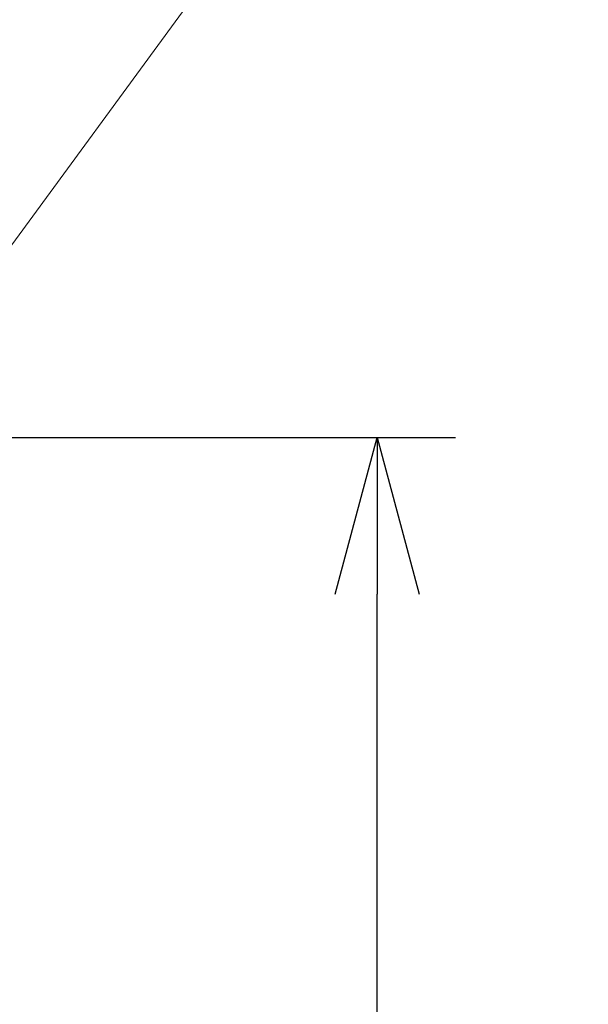
# Model space of a CAD drawing. Units: millimetres. Extents: x -840 to 0, y 0 to 1188.
# Drawn here: x -341 to -312, y 825 to 876 of the extents above; entities that cross this region are included whole.
import ezdxf

# ---------------------------------------------------------------- set-up
doc = ezdxf.new("R2010")
doc.units = ezdxf.units.MM
doc.header["$LTSCALE"] = 4
doc.layers.get('0').update_dxf_attribs({"lineweight": 25})
doc.layers.add('1', color=4, linetype='Continuous', lineweight=15)
doc.styles.get("Standard").update_dxf_attribs({"font": 'simplex.shx', "bigfont": 'extfont.shx'})
doc.dimstyles.new('FURUNO$0', dxfattribs={"dimtxt": 2.5, "dimasz": 2, "dimexe": 1, "dimexo": 1, "dimgap": 1.25, "dimtad": 3, "dimdec": 4, "dimdsep": 46, "dimtxsty": 'Standard', "dimblk": 'OPEN30', "dimcen": 0, "dimclrd": 4, "dimclre": 4, "dimclrt": 4, "dimadec": 4, "dimazin": 2, "dimtm": 1e-09, "dimtfac": 0.8, "dimtdec": 4, "dimtmove": 0, "dimatfit": 0, "dimldrblk": 'OPEN30', "dimfxl": 0, "dimtvp": 1, "dimtolj": 1, "dimtzin": 0, "dimarcsym": 0})

# ---------------------------------------------------------------- blocks, each defined once
blk = doc.blocks.new('_Open30')
at = {"color": 0, "lineweight": -2}
for p, q in [((-1, 0.2679), (0, 0)), ((0, 0), (-1, -0.2679)), ((0, 0), (-1, 0))]:
    blk.add_line(p, q, dxfattribs=at)
blk = doc.blocks.new('*D10')
at = {"color": 4, "lineweight": -2}
for p, q in [((-353.278, 854.381), (-318.639, 854.381)), ((-322.639, 704.381), (-322.639, 846.381)), ((-353.278, 696.381), (-318.639, 696.381))]:
    blk.add_line(p, q, dxfattribs=at)
at = {"layer": 'Defpoints', "color": 0}
for p in [(-357.278, 854.381), (-322.639, 854.381), (-357.278, 696.381)]:
    blk.add_point(p, dxfattribs=at)
at = {"color": 4, "lineweight": -2, "xscale": 8, "yscale": 8, "zscale": 8}
for p, rotation in [((-322.639, 854.381), 90), ((-322.639, 696.381), 270)]:
    blk.add_blockref('_Open30', p, dxfattribs=dict(at, rotation=rotation))
at = {"color": 4, "insert": (-332.639, 775.381), "char_height": 10, "attachment_point": 5, "rotation": 90}
blk.add_mtext('\\A1;158±1', dxfattribs=at)

msp = doc.modelspace()

# ---------------------------------------------------------------- linework, layer by layer
at = {"linetype": 'Continuous'}
for points in [[(-500.22328, 856.89157, -0.00000046), (-498.16393, 856.89157, -0.00000046), (-496.10005, 856.89157, -0.00000046), (-494.032, 856.89157, -0.00000046), (-491.95986, 856.89156, -0.00000046), (-489.88394, 856.89155, -0.00000047), (-487.80428, 856.89153, -0.00000047), (-485.72118, 856.89152, -0.00000047), (-483.63469, 856.89149, -0.00000047), (-481.54513, 856.89147, -0.00000048), (-479.45254, 856.89143, -0.00000048), (-477.35722, 856.8914, -0.00000048), (-475.25924, 856.89136, -0.00000049), (-473.15887, 856.89132, -0.00000049), (-471.05621, 856.89127, -0.00000049), (-468.95151, 856.89122, -0.0000005), (-466.84488, 856.89116, -0.0000005), (-464.73656, 856.8911, -0.0000005), (-462.62668, 856.89103, -0.00000051), (-460.51544, 856.89096, -0.00000051), (-458.40299, 856.89089, -0.00000051), (-456.28959, 856.89081, -0.00000052), (-454.17539, 856.89073, -0.00000052), (-452.06041, 856.89064, -0.00000053), (-449.94474, 856.89055, -0.00000053), (-447.82933, 856.89046, -0.00000053), (-445.71461, 856.89036, -0.00000054), (-443.59779, 856.89025, -0.00000056), (-441.47803, 856.89014, -0.00000055), (-439.36719, 856.89003, -0.00000051), (-437.2695, 856.88991, -0.00000057), (-435.13897, 856.88978, -0.0000007), (-432.95991, 856.88965, -0.00000053), (-430.91455, 856.88952, -0.00000017), (-429.06583, 856.8894, -0.00000076), (-426.69535, 856.88924, -0.00000134), (-423.04959, 856.88897, -0.00000066), (-418.27831, 856.88862, -0.00000035)], [(-497.50341, 873.52822, 0.00000253), (-499.57083, 873.52844, 0.0000007), (-502.2783, 873.52873, 0.00000083)]]:
    msp.add_lwpolyline(points, format="xyb", dxfattribs=at)
at = {"layer": '1'}
msp.add_line((-353.73173, 847.22063), (-324.86587, 886.61032), dxfattribs=at)

# ---------------------------------------------------------------- dimensions: what is measured, and where the dimension line sits
dim = msp.add_linear_dim(base=(-322.63916, 854.38104), p1=(-357.27832, 696.38104), p2=(-357.27832, 854.38104), angle=90, text='<>±1', dimstyle='FURUNO$0', override={"dimscale": 4})
dim.commit()
dim.dimension.update_dxf_attribs({"geometry": '*D10', "text_midpoint": (-332.63916, 775.38104)})

doc.saveas('drawing.dxf')
